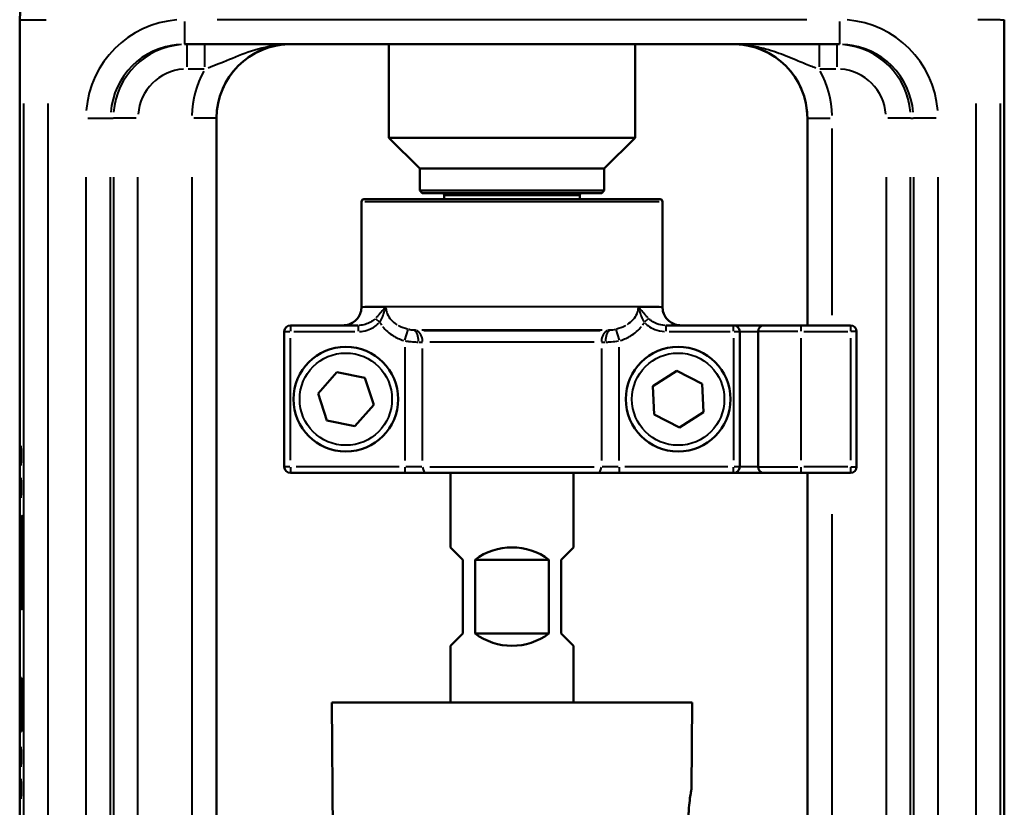
# Model space of a CAD drawing. Units: millimetres. Extents: x 154 to 1836, y 564 to 1661.
# Drawn here: x 539 to 619, y 1475 to 1539 of the extents above; entities that cross this region are included whole.
import ezdxf

# ---------------------------------------------------------------- set-up
doc = ezdxf.new("R2010")
doc.units = ezdxf.units.MM
doc.header["$LTSCALE"] = 6
doc.layers.add('Visible Edges(Frese)', color=7, linetype='Continuous', lineweight=50)
doc.layers.add('Visible Tangent Edges(Frese)', color=7, linetype='Continuous', lineweight=40)

msp = doc.modelspace()

# ---------------------------------------------------------------- linework, layer by layer
at = {"layer": 'Visible Edges(Frese)'}
for p, q in [((538.514, 1402.812), (538.514, 1539.312)), ((618.514, 1402.812), (618.514, 1539.312)), ((551.899, 1537.312), (605.129, 1537.312)), ((568.514, 1529.712), (568.514, 1537.312)), ((588.514, 1529.712), (588.514, 1537.312)), ((554.514, 1434.617), (554.514, 1531.312)), ((602.514, 1514.462), (602.514, 1531.312)), ((568.514, 1529.712), (588.514, 1529.712)), ((571.014, 1527.212), (568.514, 1529.712)), ((586.014, 1527.212), (588.514, 1529.712)), ((571.014, 1527.212), (586.014, 1527.212)), ((571.014, 1525.412), (571.014, 1527.212)), ((586.014, 1525.412), (586.014, 1527.212)), ((571.014, 1525.412), (586.014, 1525.412)), ((571.214, 1525.212), (571.014, 1525.412)), ((585.814, 1525.212), (571.214, 1525.212)), ((573.014, 1525.012), (573.014, 1524.712)), ((584.014, 1525.012), (584.014, 1524.712)), ((585.814, 1525.212), (586.014, 1525.412)), ((566.288, 1524.512), (566.288, 1515.996)), ((566.488, 1524.712), (566.489, 1524.712)), ((566.489, 1524.712), (590.54, 1524.712)), ((590.54, 1524.712), (590.54, 1524.712)), ((590.74, 1515.996), (590.74, 1524.512)), ((566.025, 1514.462), (560.514, 1514.462)), ((596.514, 1514.462), (591.004, 1514.462)), ((599.014, 1514.462), (596.514, 1514.462)), ((599.014, 1514.462), (602.014, 1514.462)), ((606.014, 1514.462), (602.014, 1514.462)), ((560.014, 1513.962), (560.014, 1502.962)), ((597.014, 1502.962), (597.014, 1513.962)), ((598.514, 1513.962), (598.514, 1502.962)), ((606.514, 1502.962), (606.514, 1513.962)), ((562.752, 1508.925), (564.284, 1510.653)), ((564.284, 1510.653), (566.547, 1510.19)), ((589.962, 1509.521), (591.906, 1510.769)), ((591.906, 1510.769), (593.958, 1509.709)), ((566.547, 1510.19), (567.277, 1507.999)), ((593.958, 1509.709), (594.066, 1507.402)), ((563.482, 1506.734), (562.752, 1508.925)), ((590.071, 1507.214), (589.962, 1509.521)), ((567.277, 1507.999), (565.745, 1506.271)), ((592.123, 1506.155), (590.071, 1507.214)), ((594.066, 1507.402), (592.123, 1506.155)), ((565.745, 1506.271), (563.482, 1506.734)), ((538.583, 1504.668), (538.609, 1504.668)), ((538.583, 1503.056), (538.583, 1504.668)), ((538.609, 1504.668), (538.639, 1504.29)), ((538.61, 1504.668), (538.609, 1504.668)), ((538.61, 1504.668), (538.64, 1504.29)), ((538.639, 1504.29), (538.639, 1503.44)), ((538.64, 1504.29), (538.639, 1504.29)), ((538.64, 1504.29), (538.64, 1503.44)), ((538.639, 1503.44), (538.609, 1503.056)), ((538.64, 1503.44), (538.61, 1503.056)), ((538.64, 1503.44), (538.639, 1503.44)), ((538.609, 1503.056), (538.583, 1503.056)), ((538.61, 1503.056), (538.609, 1503.056)), ((560.514, 1502.462), (569.8, 1502.462)), ((569.8, 1502.462), (571.616, 1502.462)), ((585.413, 1502.462), (571.616, 1502.462)), ((573.514, 1496.412), (573.514, 1502.462)), ((583.514, 1496.412), (583.514, 1502.462)), ((585.413, 1502.462), (587.229, 1502.462)), ((587.229, 1502.462), (596.514, 1502.462)), ((596.514, 1502.462), (599.014, 1502.462)), ((602.014, 1502.462), (599.014, 1502.462)), ((602.014, 1502.462), (606.014, 1502.462)), ((602.514, 1434.617), (602.514, 1502.462)), ((538.583, 1502.061), (538.609, 1502.061)), ((538.583, 1500.449), (538.583, 1502.061)), ((538.609, 1502.061), (538.639, 1501.704)), ((538.61, 1502.061), (538.609, 1502.061)), ((538.61, 1502.061), (538.64, 1501.704)), ((538.639, 1501.704), (538.639, 1500.84)), ((538.64, 1501.704), (538.639, 1501.704)), ((538.64, 1501.704), (538.64, 1500.84)), ((538.639, 1500.84), (538.609, 1500.449)), ((538.64, 1500.84), (538.61, 1500.449)), ((538.64, 1500.84), (538.639, 1500.84)), ((538.609, 1500.449), (538.583, 1500.449)), ((538.61, 1500.449), (538.609, 1500.449)), ((538.622, 1498.775), (538.623, 1497.369)), ((538.623, 1498.775), (538.622, 1498.775)), ((538.623, 1498.775), (538.624, 1497.369)), ((538.69, 1498.981), (538.689, 1498.981)), ((538.608, 1496.834), (538.607, 1496.834)), ((538.624, 1497.369), (538.623, 1497.369)), ((574.514, 1495.412), (573.514, 1496.412)), ((583.514, 1496.412), (582.514, 1495.412)), ((574.514, 1495.412), (574.514, 1489.412)), ((575.514, 1495.412), (581.514, 1495.412)), ((575.514, 1489.412), (575.514, 1495.412)), ((581.514, 1495.412), (581.514, 1489.412)), ((582.514, 1489.412), (582.514, 1495.412)), ((538.668, 1491.367), (538.667, 1491.367)), ((573.514, 1488.412), (574.514, 1489.412)), ((581.514, 1489.412), (575.514, 1489.412)), ((582.514, 1489.412), (583.514, 1488.412)), ((573.514, 1483.812), (573.514, 1488.412)), ((583.514, 1483.812), (583.514, 1488.412)), ((538.674, 1485.797), (538.693, 1485.797)), ((538.674, 1481.441), (538.674, 1485.797)), ((538.693, 1485.797), (538.693, 1481.441)), ((538.694, 1485.797), (538.693, 1485.797)), ((538.694, 1485.797), (538.694, 1481.441)), ((563.864, 1483.812), (563.941, 1483.812)), ((564.291, 1434.912), (563.864, 1483.812)), ((563.874, 1483.813), (563.941, 1483.813)), ((563.874, 1483.812), (563.874, 1483.813)), ((563.963, 1483.813), (563.941, 1483.813)), ((563.941, 1483.812), (563.941, 1483.813)), ((563.963, 1483.813), (564.313, 1483.813)), ((563.963, 1483.812), (563.963, 1483.813)), ((563.963, 1483.812), (564.313, 1483.812)), ((564.417, 1483.813), (564.313, 1483.813)), ((564.313, 1483.812), (564.313, 1483.813)), ((564.417, 1483.813), (567.941, 1483.813)), ((564.417, 1483.812), (564.417, 1483.813)), ((564.417, 1483.812), (593.164, 1483.812)), ((567.941, 1483.813), (568.109, 1483.813)), ((567.941, 1483.812), (567.941, 1483.813)), ((568.109, 1483.813), (568.17, 1483.813)), ((568.109, 1483.812), (568.109, 1483.813)), ((568.555, 1483.813), (568.17, 1483.813)), ((568.17, 1483.812), (568.17, 1483.813)), ((568.856, 1483.813), (568.555, 1483.813)), ((568.555, 1483.812), (568.555, 1483.813)), ((571.37, 1483.813), (568.856, 1483.813)), ((568.856, 1483.812), (568.856, 1483.813)), ((571.37, 1483.812), (571.37, 1483.813)), ((571.736, 1483.812), (571.736, 1483.813)), ((571.736, 1483.813), (572.041, 1483.813)), ((572.041, 1483.813), (572.201, 1483.813)), ((572.041, 1483.812), (572.041, 1483.813)), ((572.201, 1483.812), (572.201, 1483.813)), ((572.884, 1483.812), (572.884, 1483.813)), ((573.158, 1483.812), (573.158, 1483.813)), ((593.103, 1476.794), (593.164, 1483.812)), ((538.693, 1481.441), (538.674, 1481.441)), ((538.694, 1481.441), (538.693, 1481.441)), ((538.583, 1480.192), (538.609, 1480.192)), ((538.583, 1478.58), (538.583, 1480.192)), ((538.609, 1480.192), (538.639, 1479.815)), ((538.61, 1480.192), (538.609, 1480.192)), ((538.61, 1480.192), (538.64, 1479.815)), ((538.639, 1479.815), (538.639, 1478.964)), ((538.64, 1479.815), (538.639, 1479.815)), ((538.64, 1479.815), (538.64, 1478.964)), ((538.609, 1478.58), (538.583, 1478.58)), ((538.639, 1478.964), (538.609, 1478.58)), ((538.61, 1478.58), (538.609, 1478.58)), ((538.64, 1478.964), (538.61, 1478.58)), ((538.64, 1478.964), (538.639, 1478.964)), ((538.583, 1477.585), (538.609, 1477.585)), ((538.583, 1475.973), (538.583, 1477.585)), ((538.609, 1477.585), (538.639, 1477.229)), ((538.61, 1477.585), (538.609, 1477.585)), ((538.61, 1477.585), (538.64, 1477.229)), ((538.639, 1477.229), (538.639, 1476.364)), ((538.64, 1477.229), (538.639, 1477.229)), ((538.64, 1477.229), (538.64, 1476.364)), ((538.639, 1476.364), (538.609, 1475.973)), ((538.64, 1476.364), (538.61, 1475.973)), ((538.64, 1476.364), (538.639, 1476.364)), ((538.609, 1475.973), (538.583, 1475.973)), ((538.61, 1475.973), (538.609, 1475.973))]:
    msp.add_line(p, q, dxfattribs=at)
for centre in [(565.014, 1508.462), (592.014, 1508.462)]:
    msp.add_circle(centre, 4.25, dxfattribs=at)
for centre, radius, start, end in [((572.814, 1525.012), 0.2, 0, 90), ((584.214, 1525.012), 0.2, 90, 180), ((566.488, 1524.512), 0.2, 90, 180), ((590.54, 1524.512), 0.2, 0, 90), ((568.285, 1515.996), 1.997, 180, 180.56846), ((588.743, 1515.996), 1.997, 359.43154, 0), ((560.514, 1513.962), 0.5, 90, 180), ((596.514, 1513.962), 0.5, 0, 90), ((599.014, 1513.962), 0.5, 90, 180), ((606.014, 1513.962), 0.5, 0, 90), ((560.514, 1502.962), 0.5, 180, 270), ((596.514, 1502.962), 0.5, 270, 0), ((599.014, 1502.962), 0.5, 180, 270), ((606.014, 1502.962), 0.5, 270, 0), ((578.514, 1491.412), 5, 53.1301, 126.8699), ((578.514, 1493.412), 5, 233.1301, 306.8699)]:
    msp.add_arc(centre, radius, start, end, dxfattribs=at)
for centre, start_param, end_param in [((544.515, 1539.312), 4.712389, 6.283185), ((560.515, 1531.312), 4.712389, 6.283185), ((596.513, 1531.312), 3.141593, 4.712389)]:
    msp.add_ellipse(centre, major_axis=(-6.001, 0), ratio=0.999848, start_param=start_param, end_param=end_param, dxfattribs=at)
for points, degree, knots in [([(566.288, 1515.977), (566.29, 1515.819), (566.266, 1515.66), (566.171, 1515.359), (566.099, 1515.216), (565.914, 1514.959), (565.801, 1514.845), (565.545, 1514.658), (565.403, 1514.585), (565.102, 1514.487), (564.943, 1514.462), (564.785, 1514.462)], 3, [0, 0, 0, 0, 0.0632791, 0.0632791, 0.1265583, 0.1265583, 0.1898374, 0.1898374, 0.2531165, 0.2531165, 0.3163957, 0.3163957, 0.3163957, 0.3163957]), ([(592.244, 1514.462), (592.085, 1514.462), (591.927, 1514.487), (591.626, 1514.585), (591.483, 1514.658), (591.228, 1514.845), (591.115, 1514.959), (590.93, 1515.216), (590.858, 1515.359), (590.762, 1515.66), (590.739, 1515.819), (590.74, 1515.977)], 3, [0, 0, 0, 0, 0.0632791, 0.0632791, 0.1265582, 0.1265582, 0.1898374, 0.1898374, 0.2531165, 0.2531165, 0.3163956, 0.3163956, 0.3163956, 0.3163956]), ([(538.691, 1497.527), (538.675, 1497.517), (538.656, 1496.258), (538.656, 1495.29)], 2, [0.015164, 0.015164, 0.015164, 1, 2, 2, 2]), ([(538.656, 1495.29), (538.656, 1494.33), (538.675, 1493.004), (538.69, 1492.993)], 2, [0, 0, 0, 1, 1.98316, 1.98316, 1.98316]), ([(538.605, 1494.227), (538.611, 1493.562), (538.637, 1492.795), (538.659, 1492.774)], 2, [0, 0, 0, 1, 1.978359, 1.978359, 1.978359]), ([(571.736, 1483.813), (571.723, 1483.813), (571.704, 1483.813), (571.634, 1483.813)], 2, [0.422387, 0.422387, 0.422387, 1, 2, 2, 2]), ([(572.386, 1483.813), (572.269, 1483.813), (572.228, 1483.813), (572.201, 1483.813)], 2, [0, 0, 0, 1, 1.595224, 1.595224, 1.595224]), ([(573.158, 1483.813), (573.143, 1483.813), (573.012, 1483.813), (572.884, 1483.813)], 2, [0.866696, 0.866696, 0.866696, 1, 2, 2, 2]), ([(593.103, 1476.794), (593.103, 1476.794), (593.098, 1476.77), (593.078, 1476.657), (593.058, 1476.548), (593.011, 1476.258), (592.984, 1476.08), (592.926, 1475.606), (592.897, 1475.301), (592.87, 1474.87), (592.864, 1474.73), (592.857, 1474.496), (592.855, 1474.403), (592.855, 1474.31)], 3, [-0.3893736, -0.3893736, -0.3893736, -0.3893736, -0.329822, -0.329822, -0.2483709, -0.2483709, -0.168219, -0.168219, -0.0840795, -0.0840795, -0.0420397, -0.0420397, 0, 0, 0, 0])]:
    msp.add_open_spline(points, degree=degree, knots=knots, dxfattribs=at)
for points in [[(538.583, 1495.503), (538.583, 1496.861), (538.603, 1498.604), (538.622, 1498.775)], [(538.638, 1495.572), (538.638, 1496.992), (538.667, 1498.981), (538.689, 1498.981)], [(538.689, 1498.981), (538.704, 1498.981), (538.729, 1498.048), (538.743, 1496.409), (538.743, 1495.373)], [(538.69, 1498.981), (538.705, 1498.981), (538.73, 1498.048), (538.744, 1496.409), (538.744, 1495.373)], [(538.607, 1496.834), (538.598, 1496.258), (538.598, 1495.414)], [(538.608, 1496.834), (538.599, 1496.258), (538.599, 1495.414)], [(538.623, 1497.369), (538.612, 1497.177), (538.607, 1496.834)], [(538.624, 1497.369), (538.613, 1497.177), (538.608, 1496.834)], [(538.655, 1495.29), (538.655, 1496.258), (538.674, 1497.527), (538.69, 1497.527)], [(538.69, 1497.527), (538.707, 1497.527), (538.727, 1496.244), (538.727, 1495.345)], [(538.601, 1492.601), (538.583, 1493.678), (538.583, 1495.503)], [(538.598, 1495.414), (538.598, 1494.742), (538.604, 1494.227)], [(538.599, 1495.414), (538.599, 1494.742), (538.605, 1494.227)], [(538.659, 1492.773), (538.649, 1493.287), (538.638, 1494.762), (538.638, 1495.572)], [(538.689, 1492.992), (538.674, 1492.992), (538.655, 1494.33), (538.655, 1495.29)], [(538.743, 1495.373), (538.743, 1493.603), (538.707, 1491.367), (538.667, 1491.367)], [(538.744, 1495.373), (538.744, 1493.603), (538.708, 1491.367), (538.668, 1491.367)], [(538.727, 1495.345), (538.727, 1494.728), (538.718, 1493.617), (538.699, 1492.992), (538.689, 1492.992)], [(538.604, 1494.227), (538.61, 1493.562), (538.636, 1492.787), (538.659, 1492.773)], [(538.667, 1491.367), (538.621, 1491.367), (538.601, 1492.601)], [(571.634, 1483.813), (571.536, 1483.813), (571.37, 1483.813)], [(572.884, 1483.813), (572.757, 1483.813), (572.501, 1483.813), (572.386, 1483.813)], [(573.28, 1483.813), (573.207, 1483.813), (573.158, 1483.813)], [(573.514, 1483.813), (573.384, 1483.813), (573.28, 1483.813)]]:
    msp.add_open_spline(points, degree=2, dxfattribs=at)
at = {"layer": 'Visible Tangent Edges(Frese)'}
for p, q in [((538.53, 1539.312), (538.813, 1539.312)), ((538.838, 1539.312), (540.674, 1539.312)), ((602.468, 1539.312), (554.561, 1539.312)), ((618.191, 1539.312), (616.355, 1539.312)), ((618.215, 1539.312), (618.499, 1539.312)), ((551.899, 1539.155), (551.899, 1537.318)), ((605.129, 1539.155), (605.129, 1537.318)), ((552.126, 1535.469), (552.126, 1537.306)), ((553.569, 1535.469), (553.569, 1537.306)), ((603.46, 1537.306), (603.46, 1535.469)), ((604.903, 1537.306), (604.903, 1535.469)), ((552.198, 1535.312), (553.496, 1535.312)), ((603.532, 1535.312), (604.83, 1535.312)), ((538.829, 1532.487), (538.829, 1409.637)), ((540.829, 1409.637), (540.829, 1532.487)), ((616.2, 1532.487), (616.2, 1409.637)), ((618.2, 1409.637), (618.2, 1532.487)), ((544.053, 1531.312), (545.889, 1531.312)), ((545.909, 1531.312), (546.114, 1531.312)), ((547.97, 1531.312), (546.135, 1531.312)), ((554.488, 1531.312), (552.652, 1531.312)), ((554.497, 1531.312), (554.513, 1531.312)), ((602.515, 1531.312), (602.532, 1531.312)), ((602.541, 1531.312), (604.377, 1531.312)), ((610.894, 1531.312), (609.058, 1531.312)), ((610.914, 1531.312), (611.12, 1531.312)), ((612.975, 1531.312), (611.14, 1531.312)), ((602.532, 1530.469), (602.532, 1515.304)), ((604.532, 1515.304), (604.532, 1530.469)), ((543.898, 1526.512), (543.898, 1440.112)), ((545.898, 1440.112), (545.898, 1526.512)), ((546.126, 1526.512), (546.126, 1440.112)), ((548.126, 1440.112), (548.126, 1526.512)), ((552.497, 1526.512), (552.497, 1440.112)), ((554.496, 1439.482), (554.496, 1526.479)), ((608.903, 1526.512), (608.903, 1440.112)), ((610.903, 1440.112), (610.903, 1526.512)), ((611.131, 1526.512), (611.131, 1440.112)), ((613.131, 1440.112), (613.131, 1526.512)), ((583.947, 1525.012), (573.082, 1525.012)), ((566.289, 1524.512), (566.288, 1524.512)), ((566.289, 1516.422), (566.289, 1524.086)), ((590.483, 1524.512), (566.545, 1524.512)), ((590.74, 1524.512), (590.739, 1524.512)), ((590.739, 1524.086), (590.739, 1516.422)), ((566.289, 1515.996), (566.288, 1515.996)), ((566.289, 1515.977), (566.288, 1515.977)), ((566.314, 1515.977), (568.092, 1515.977)), ((566.545, 1515.996), (590.483, 1515.996)), ((588.937, 1515.977), (590.715, 1515.977)), ((590.739, 1515.996), (590.74, 1515.996)), ((590.739, 1515.977), (590.74, 1515.977)), ((560.514, 1514.46), (560.514, 1514.001)), ((566.025, 1514.46), (566.025, 1514.001)), ((567.434, 1515.018), (567.747, 1514.734)), ((589.595, 1515.018), (589.281, 1514.734)), ((591.004, 1514.46), (591.004, 1514.001)), ((596.514, 1514.001), (596.514, 1514.46)), ((602.014, 1514.001), (602.014, 1514.46)), ((606.014, 1514.46), (606.014, 1514.001)), ((560.016, 1513.962), (560.475, 1513.962)), ((560.79, 1513.962), (565.749, 1513.962)), ((569.819, 1513.264), (570.073, 1514.115)), ((585.849, 1514.065), (571.18, 1514.065)), ((571.34, 1514.057), (585.689, 1514.057)), ((586.955, 1514.115), (587.209, 1513.264)), ((591.28, 1513.962), (596.239, 1513.962)), ((596.554, 1513.962), (597.013, 1513.962)), ((597.141, 1513.962), (598.51, 1513.962)), ((601.74, 1513.962), (598.525, 1513.962)), ((602.214, 1513.962), (605.814, 1513.962)), ((606.513, 1513.962), (606.054, 1513.962)), ((560.514, 1503.512), (560.514, 1513.412)), ((585.194, 1513.092), (571.835, 1513.092)), ((596.514, 1513.412), (596.514, 1503.512)), ((602.014, 1503.512), (602.014, 1513.412)), ((606.014, 1513.412), (606.014, 1503.512)), ((569.8, 1512.688), (569.8, 1503.474)), ((571.253, 1503.468), (571.253, 1512.585)), ((585.776, 1512.585), (585.776, 1503.468)), ((587.229, 1503.474), (587.229, 1512.688)), ((560.475, 1502.962), (560.016, 1502.962)), ((560.514, 1502.923), (560.514, 1502.463)), ((569.336, 1502.962), (560.979, 1502.962)), ((569.8, 1502.923), (569.8, 1502.463)), ((571.195, 1502.962), (569.881, 1502.962)), ((571.835, 1502.962), (585.194, 1502.962)), ((587.147, 1502.962), (585.833, 1502.962)), ((587.229, 1502.923), (587.229, 1502.463)), ((596.05, 1502.962), (587.693, 1502.962)), ((596.514, 1502.463), (596.514, 1502.923)), ((597.013, 1502.962), (596.554, 1502.962)), ((598.51, 1502.962), (597.141, 1502.962)), ((598.525, 1502.962), (601.74, 1502.962)), ((602.014, 1502.463), (602.014, 1502.923)), ((605.814, 1502.962), (602.214, 1502.962)), ((606.014, 1502.923), (606.014, 1502.463)), ((606.054, 1502.962), (606.513, 1502.962)), ((602.532, 1499.071), (602.532, 1438.039)), ((604.532, 1438.669), (604.532, 1499.104)), ((538.599, 1495.414), (538.598, 1495.414)), ((538.656, 1495.29), (538.655, 1495.29)), ((538.744, 1495.373), (538.743, 1495.373)), ((538.605, 1494.227), (538.604, 1494.227)), ((563.942, 1483.812), (563.961, 1483.812)), ((564.318, 1483.812), (564.411, 1483.812)), ((571.634, 1483.812), (571.634, 1483.813)), ((572.386, 1483.812), (572.386, 1483.813)), ((573.28, 1483.812), (573.28, 1483.813))]:
    msp.add_line(p, q, dxfattribs=at)
for centre in [(565.014, 1508.462), (592.014, 1508.462)]:
    msp.add_circle(centre, 3.75, dxfattribs=at)
for centre, major_axis, ratio, start_param, end_param in [((551.899, 1531.312), (-8.001, 0), 0.999848, 4.790929, 6.204645), ((605.129, 1531.312), (8.001, 0), 0.999848, 0.07854, 1.492257), ((551.899, 1531.312), (-6.002, 0), 0.999746, 4.790929, 6.204645), ((552.126, 1531.312), (-6, 0), 0.999949, 4.790929, 6.204645), ((560.498, 1531.312), (-6.002, 0), 0.999746, 4.790929, 6.204645), ((596.531, 1531.312), (6.002, 0), 0.999746, 0.07854, 1.492257), ((604.903, 1531.312), (6, 0), 0.999949, 0.07854, 1.492257), ((605.129, 1531.312), (6.002, 0), 0.999746, 0.07854, 1.492257), ((552.126, 1531.312), (-4.001, 0), 0.999848, 4.790929, 6.204645), ((604.903, 1531.312), (4.001, 0), 0.999848, 0.07854, 1.492257), ((560.498, 1531.312), (-8.001, 0), 0.999848, 5.785766, 6.257005), ((596.531, 1531.312), (8.001, 0), 0.999848, 0.02618, 0.497419), ((566.489, 1524.512), (0, 0.2), 0.997961, 0.07854, 1.492257), ((590.54, 1524.512), (0, 0.2), 0.997961, 4.790929, 6.204645), ((570.358, 1513.099), (0.077, 0.997), 0.556835, 4.821055, 6.006097), ((570.526, 1513.092), (0, 1), 0.726184, 4.777839, 5.955936), ((586.502, 1513.092), (0, 1), 0.726184, 0.327249, 1.505346), ((586.671, 1513.099), (-0.077, 0.997), 0.556835, 0.277089, 1.46213), ((571.616, 1502.962), (0, -0.5), 0.726184, 4.790929, 6.204645), ((585.413, 1502.962), (0, -0.5), 0.726184, 0.07854, 1.492257)]:
    msp.add_ellipse(centre, major_axis=major_axis, ratio=ratio, start_param=start_param, end_param=end_param, dxfattribs=at)
for points, knots in [([(553.829, 1535.404), (554.084, 1535.497), (554.35, 1535.599), (555.217, 1535.948), (555.849, 1536.227), (557.232, 1536.754), (557.969, 1536.996), (559.051, 1537.2), (559.336, 1537.242), (559.77, 1537.284), (559.916, 1537.294), (560.063, 1537.301)], [0.0410082, 0.0410082, 0.0410082, 0.0410082, 0.1600122, 0.1600122, 0.4160317, 0.4160317, 0.6550155, 0.6550155, 0.7375894, 0.7375894, 0.7791552, 0.7791552, 0.7791552, 0.7791552]), ([(596.966, 1537.301), (597.045, 1537.297), (597.125, 1537.293), (597.427, 1537.27), (597.649, 1537.245), (598.301, 1537.149), (598.721, 1537.057), (599.725, 1536.78), (600.283, 1536.574), (601.078, 1536.258), (601.344, 1536.147), (602.016, 1535.868), (602.406, 1535.706), (602.923, 1535.506), (603.063, 1535.454), (603.2, 1535.404)], [0.0401052, 0.0401052, 0.0401052, 0.0401052, 0.0626757, 0.0626757, 0.1262544, 0.1262544, 0.2525138, 0.2525138, 0.4438989, 0.4438989, 0.5470001, 0.5470001, 0.7145449, 0.7145449, 0.7782522, 0.7782522, 0.7782522, 0.7782522]), ([(564.904, 1514.466), (564.938, 1514.469), (564.972, 1514.473), (565.265, 1514.516), (565.515, 1514.624), (565.88, 1514.913), (566.012, 1515.071), (566.183, 1515.386), (566.235, 1515.534), (566.275, 1515.743), (566.282, 1515.801), (566.286, 1515.858)], [-0.3005759, -0.3005759, -0.3005759, -0.3005759, -0.2869443, -0.2869443, -0.1818661, -0.1818661, -0.1010367, -0.1010367, -0.0388603, -0.0388603, -0.0158198, -0.0158198, -0.0158198, -0.0158198]), ([(566.289, 1515.978), (566.289, 1515.981), (566.289, 1515.984), (566.289, 1515.989), (566.289, 1515.992), (566.289, 1515.995)], [-0.001410935, -0.001410935, -0.001410935, -0.001410935, -0.000742597, -0.000742597, -0.00007426, -0.00007426, -0.00007426, -0.00007426]), ([(568.223, 1515.935), (568.136, 1515.84), (568.048, 1515.738), (567.857, 1515.512), (567.752, 1515.386), (567.586, 1515.197), (567.53, 1515.135), (567.472, 1515.075)], [0.0080995, 0.0080995, 0.0080995, 0.0080995, 0.0672788, 0.0672788, 0.1323219, 0.1323219, 0.1642962, 0.1642962, 0.1642962, 0.1642962]), ([(567.803, 1514.766), (567.844, 1514.83), (567.881, 1514.899), (567.986, 1515.115), (568.042, 1515.271), (568.142, 1515.584), (568.186, 1515.741), (568.238, 1515.904)], [-0.1642962, -0.1642962, -0.1642962, -0.1642962, -0.1323219, -0.1323219, -0.0672788, -0.0672788, -0.0080995, -0.0080995, -0.0080995, -0.0080995]), ([(568.265, 1515.886), (568.277, 1515.722), (568.316, 1515.56), (568.528, 1515.048), (568.81, 1514.741), (569.164, 1514.514)], [0.0166206, 0.0166206, 0.0166206, 0.0166206, 0.0903593, 0.0903593, 0.2623291, 0.2623291, 0.2623291, 0.2623291]), ([(588.764, 1515.886), (588.752, 1515.722), (588.713, 1515.56), (588.5, 1515.048), (588.218, 1514.741), (587.864, 1514.514)], [0.0166206, 0.0166206, 0.0166206, 0.0166206, 0.0903593, 0.0903593, 0.2623291, 0.2623291, 0.2623291, 0.2623291]), ([(588.791, 1515.905), (588.842, 1515.742), (588.886, 1515.585), (588.986, 1515.271), (589.043, 1515.116), (589.147, 1514.899), (589.185, 1514.83), (589.226, 1514.766)], [-0.1643448, -0.1643448, -0.1643448, -0.1643448, -0.105695, -0.105695, -0.0406519, -0.0406519, -0.0086497, -0.0086497, -0.0086497, -0.0086497]), ([(589.557, 1515.075), (589.499, 1515.135), (589.443, 1515.197), (589.276, 1515.386), (589.172, 1515.511), (588.98, 1515.738), (588.892, 1515.841), (588.806, 1515.935)], [0.0086497, 0.0086497, 0.0086497, 0.0086497, 0.0406519, 0.0406519, 0.105695, 0.105695, 0.1643448, 0.1643448, 0.1643448, 0.1643448]), ([(590.739, 1515.995), (590.739, 1515.992), (590.739, 1515.989), (590.739, 1515.984), (590.739, 1515.981), (590.739, 1515.978)], [-0.001410935, -0.001410935, -0.001410935, -0.001410935, -0.000742597, -0.000742597, -0.00007426, -0.00007426, -0.00007426, -0.00007426]), ([(590.743, 1515.858), (590.745, 1515.828), (590.748, 1515.797), (590.786, 1515.505), (590.892, 1515.253), (591.178, 1514.884), (591.336, 1514.749), (591.65, 1514.575), (591.799, 1514.52), (592.009, 1514.479), (592.067, 1514.471), (592.125, 1514.466)], [-0.3005758, -0.3005758, -0.3005758, -0.3005758, -0.2883582, -0.2883582, -0.1827623, -0.1827623, -0.1015346, -0.1015346, -0.0390518, -0.0390518, -0.0158198, -0.0158198, -0.0158198, -0.0158198]), ([(567.37, 1514.973), (567.155, 1514.772), (566.884, 1514.626), (566.435, 1514.496), (566.269, 1514.47), (566.102, 1514.463)], [0.0097775, 0.0097775, 0.0097775, 0.0097775, 0.1228333, 0.1228333, 0.1857725, 0.1857725, 0.1857725, 0.1857725]), ([(566.122, 1513.964), (566.332, 1513.972), (566.54, 1514.008), (567.101, 1514.18), (567.437, 1514.376), (567.702, 1514.643)], [-0.1857725, -0.1857725, -0.1857725, -0.1857725, -0.1228333, -0.1228333, -0.0097775, -0.0097775, -0.0097775, -0.0097775]), ([(570.034, 1514.143), (569.791, 1514.208), (569.56, 1514.295), (569.328, 1514.418), (569.308, 1514.429), (569.288, 1514.44)], [-0.3879611, -0.3879611, -0.3879611, -0.3879611, -0.2912894, -0.2912894, -0.2818734, -0.2818734, -0.2818734, -0.2818734]), ([(587.741, 1514.44), (587.721, 1514.429), (587.7, 1514.418), (587.468, 1514.295), (587.237, 1514.208), (586.995, 1514.143)], [0.2818734, 0.2818734, 0.2818734, 0.2818734, 0.2912894, 0.2912894, 0.3879611, 0.3879611, 0.3879611, 0.3879611]), ([(589.327, 1514.643), (589.398, 1514.571), (589.474, 1514.505), (589.725, 1514.314), (589.914, 1514.209), (590.366, 1514.031), (590.635, 1513.975), (590.906, 1513.964)], [0.0097775, 0.0097775, 0.0097775, 0.0097775, 0.0401479, 0.0401479, 0.1043844, 0.1043844, 0.1857732, 0.1857732, 0.1857732, 0.1857732]), ([(590.927, 1514.463), (590.711, 1514.471), (590.496, 1514.514), (590.134, 1514.647), (589.981, 1514.726), (589.778, 1514.869), (589.716, 1514.919), (589.658, 1514.973)], [-0.1857732, -0.1857732, -0.1857732, -0.1857732, -0.1043844, -0.1043844, -0.0401479, -0.0401479, -0.0097775, -0.0097775, -0.0097775, -0.0097775]), ([(568.001, 1514.37), (568.238, 1514.068), (568.535, 1513.812), (569.123, 1513.454), (569.402, 1513.329), (569.691, 1513.234)], [0.1758093, 0.1758093, 0.1758093, 0.1758093, 0.2912894, 0.2912894, 0.3823788, 0.3823788, 0.3823788, 0.3823788]), ([(570.527, 1514.066), (570.5, 1514.068), (570.472, 1514.07), (570.369, 1514.079), (570.292, 1514.089), (570.178, 1514.109), (570.139, 1514.117), (570.101, 1514.126)], [-0.05716985, -0.05716985, -0.05716985, -0.05716985, -0.04649414, -0.04649414, -0.01788236, -0.01788236, -0.00300894, -0.00300894, -0.00300894, -0.00300894]), ([(586.47, 1514.064), (586.464, 1514.063), (586.458, 1514.063), (586.405, 1514.059), (586.362, 1514.058), (586.322, 1514.057)], [-0.02099069, -0.02099069, -0.02099069, -0.02099069, -0.01871621, -0.01871621, -0.00110477, -0.00110477, -0.00110477, -0.00110477]), ([(586.927, 1514.126), (586.848, 1514.108), (586.766, 1514.093), (586.622, 1514.075), (586.561, 1514.07), (586.502, 1514.066)], [-0.05717063, -0.05717063, -0.05717063, -0.05717063, -0.02617096, -0.02617096, -0.00300898, -0.00300898, -0.00300898, -0.00300898]), ([(587.338, 1513.234), (587.627, 1513.329), (587.906, 1513.454), (588.493, 1513.812), (588.791, 1514.068), (589.028, 1514.37)], [-0.3823788, -0.3823788, -0.3823788, -0.3823788, -0.2912894, -0.2912894, -0.1758093, -0.1758093, -0.1758093, -0.1758093]), ([(569.858, 1513.191), (569.953, 1513.178), (570.049, 1513.166), (570.328, 1513.135), (570.51, 1513.12), (570.744, 1513.106), (570.806, 1513.103), (570.866, 1513.101)], [0.00300894, 0.00300894, 0.00300894, 0.00300894, 0.01788236, 0.01788236, 0.04649414, 0.04649414, 0.05716985, 0.05716985, 0.05716985, 0.05716985]), ([(585.791, 1513.092), (585.873, 1513.092), (585.962, 1513.093), (586.07, 1513.097), (586.082, 1513.097), (586.094, 1513.098)], [0.00110477, 0.00110477, 0.00110477, 0.00110477, 0.01871621, 0.01871621, 0.02099069, 0.02099069, 0.02099069, 0.02099069]), ([(586.163, 1513.101), (586.293, 1513.106), (586.433, 1513.115), (586.77, 1513.142), (586.972, 1513.163), (587.171, 1513.191)], [0.00300898, 0.00300898, 0.00300898, 0.00300898, 0.02617096, 0.02617096, 0.05717063, 0.05717063, 0.05717063, 0.05717063])]:
    msp.add_open_spline(points, degree=3, knots=knots, dxfattribs=at)
for points in [[(567.777, 1514.701), (567.822, 1514.623), (567.87, 1514.548), (567.923, 1514.474)], [(589.252, 1514.701), (589.207, 1514.623), (589.158, 1514.548), (589.106, 1514.474)], [(570.707, 1514.057), (570.662, 1514.058), (570.612, 1514.06), (570.558, 1514.064)], [(570.934, 1513.098), (571.043, 1513.094), (571.145, 1513.092), (571.237, 1513.092)]]:
    msp.add_open_spline(points, degree=3, dxfattribs=at)

doc.saveas('drawing.dxf')
